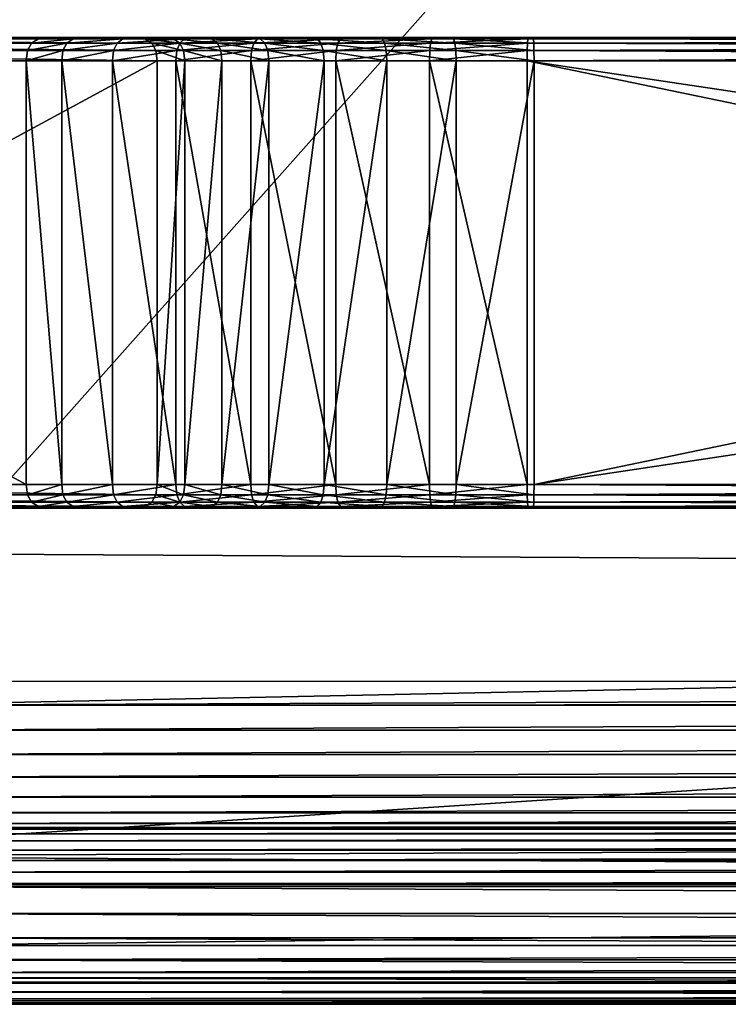
# Model space of a CAD drawing. Units: metres. Extents: x -0.31 to 0.302, y -0.302 to 0.3.
# Drawn here: x -0.217 to -0.157, y -0.302 to -0.218 of the extents above; entities that cross this region are included whole.
import ezdxf

# ---------------------------------------------------------------- set-up
doc = ezdxf.new("R2010")
doc.units = ezdxf.units.M
doc.header["$MEASUREMENT"] = 0
for name, color, linetype in [('72_PROFIM_INSERT', 7, 'Continuous'), ('72_PROFIM_OCTOBER_D2_ANY', 2, 'Continuous'), ('72_PROFIM_OCTOBER_D3_CH_FEET', 7, 'Continuous'), ('72_PROFIM_OCTOBER_D3_CH_TABLE', 7, 'Continuous')]:
    doc.layers.add(name, color=color, linetype=linetype)

# ---------------------------------------------------------------- blocks, each defined once
blk = doc.blocks.new('72_PROFIM_OCTOBER_D2_TABLE_S2')
at = {"layer": '72_PROFIM_OCTOBER_D2_ANY'}
blk.add_line((-0.230636, -0.300052), (0.230638, -0.3), dxfattribs=at)
blk.add_lwpolyline([(0.275254, 0.229912), (0.275254, -0.229912, -0.414214), (0.230636, -0.27453), (-0.230636, -0.27453, -0.414213), (-0.275254, -0.229912), (-0.275254, 0.229912)], format="xyb", dxfattribs=at)
blk = doc.blocks.new('72profim_october2C91AA532B643489AA6D2624D113D991D')
blk.add_blockref('72_PROFIM_OCTOBER_D2_TABLE_S2', (0, 0))
blk = doc.blocks.new('72PROFIM_OCTOBER_D3_CH_OCTOBER_TABLE_S2')
mesh = blk.add_polyface()
corners = [(-0.564484, 0.258217, 0.330734), (-0.561543, 0.261462, 0.330734), (-0.563044, 0.262962, 0.330979), (-0.559645, 0.266043, 0.330979), (-0.558299, 0.264402, 0.330734), (-0.560964, 0.267649, 0.331658), (-0.564513, 0.264432, 0.331658), (-0.56219, 0.269144, 0.332754), (-0.555961, 0.268775, 0.330979), (-0.554782, 0.267011, 0.330734), (-0.557116, 0.270503, 0.331658), (-0.55819, 0.272111, 0.332754), (-0.559127, 0.273513, 0.334251), (-0.56326, 0.270448, 0.334251), (-0.559871, 0.274627, 0.33613), (-0.56411, 0.271483, 0.33613), (-0.552027, 0.271133, 0.330979), (-0.551026, 0.269262, 0.330734), (-0.553006, 0.272966, 0.331658), (-0.553918, 0.274671, 0.332754), (-0.54788, 0.273094, 0.330979), (-0.547068, 0.271134, 0.330734), (-0.542946, 0.272609, 0.330734), (-0.543562, 0.274639, 0.330979), (-0.534367, 0.274315, 0.330734), (-0.060017, 0.273673, 0.330734), (-0.57269, 0.242864, 0.330734), (-0.561543, -0.261462, 0.330734), (-0.579917, 0.26327, 0.310873), (-0.040418, 0.282865, 0.310873), (-0.547423, -0.287369, 0.310873)]
mesh.append_faces([[corners[k] for k in face] for face in [(24, 22, 17), (25, 24, 17), (17, 4, 0), (17, 0, 26), (27, 17, 26), (28, 29, 30)]], dxfattribs={"vtx0": -1, "vtx1": -1, "vtx2": -1})
mesh.append_faces([[corners[k] for k in face] for face in [(0, 1, 2), (3, 2, 1), (1, 4, 3), (5, 6, 2), (2, 3, 5), (6, 5, 7), (8, 3, 4), (4, 9, 8), (10, 5, 3), (3, 8, 10), (11, 7, 5), (5, 10, 11), (12, 13, 7), (7, 11, 12), (14, 15, 13), (13, 12, 14), (16, 8, 9), (9, 17, 16), (18, 10, 8), (8, 16, 18), (19, 11, 10), (10, 18, 19), (20, 16, 17), (17, 21, 20), (21, 22, 23), (22, 21, 17), (17, 9, 4), (4, 1, 0)]], dxfattribs={"vtx2": -1})
mesh = blk.add_polyface()
corners = [(-0.034232, -0.258217, 0.330734), (-0.037172, -0.261462, 0.330734), (-0.035672, -0.262962, 0.330979), (-0.039071, -0.266042, 0.330979), (-0.040417, -0.264402, 0.330734), (-0.037752, -0.267649, 0.331658), (-0.034202, -0.264432, 0.331658), (-0.036525, -0.269144, 0.332754), (-0.042755, -0.268775, 0.330979), (-0.043934, -0.267011, 0.330734), (-0.0416, -0.270503, 0.331658), (-0.040526, -0.272111, 0.332754), (-0.039589, -0.273513, 0.334251), (-0.035455, -0.270448, 0.334251), (-0.038844, -0.274627, 0.33613), (-0.034606, -0.271483, 0.33613), (-0.03835, -0.275367, 0.338375), (-0.034041, -0.272171, 0.338375), (-0.046689, -0.271133, 0.330979), (-0.047689, -0.269262, 0.330734), (-0.045709, -0.272966, 0.331658), (-0.044798, -0.274671, 0.332754), (-0.050835, -0.273094, 0.330979), (-0.051647, -0.271134, 0.330734), (-0.05004, -0.275014, 0.331658), (-0.055154, -0.274639, 0.330979), (-0.05577, -0.272609, 0.330734), (-0.529994, -0.27453, 0.330734), (-0.040418, 0.282865, 0.310873), (-0.01325, -0.252889, 0.310873), (-0.547423, -0.287369, 0.310873)]
mesh.append_faces([[corners[k] for k in face] for face in [(26, 19, 4), (27, 26, 4), (28, 29, 30)]], dxfattribs={"vtx0": -1, "vtx1": -1, "vtx2": -1})
mesh.append_faces([[corners[k] for k in face] for face in [(0, 1, 2), (3, 2, 1), (1, 4, 3), (5, 6, 2), (2, 3, 5), (6, 5, 7), (8, 3, 4), (4, 9, 8), (10, 5, 3), (3, 8, 10), (11, 7, 5), (5, 10, 11), (12, 13, 7), (7, 11, 12), (14, 15, 13), (13, 12, 14), (16, 17, 15), (18, 8, 9), (9, 19, 18), (20, 10, 8), (8, 18, 20), (21, 11, 10), (10, 20, 21), (22, 18, 19), (19, 23, 22), (24, 20, 18), (25, 22, 23), (23, 26, 25), (26, 23, 19), (19, 9, 4), (4, 1, 0)]], dxfattribs={"vtx2": -1})
mesh = blk.add_polyface()
corners = [(-0.035672, 0.262962, 0.330979), (-0.037172, 0.261462, 0.330734), (-0.034232, 0.258217, 0.330734), (-0.039071, 0.266043, 0.330979), (-0.040417, 0.264402, 0.330734), (-0.037752, 0.267649, 0.331658), (-0.034202, 0.264432, 0.331658), (-0.036525, 0.269144, 0.332754), (-0.042755, 0.268775, 0.330979), (-0.043934, 0.267011, 0.330734), (-0.0416, 0.270503, 0.331658), (-0.040526, 0.272111, 0.332754), (-0.039589, 0.273513, 0.334251), (-0.035455, 0.270448, 0.334251), (-0.038844, 0.274627, 0.33613), (-0.034606, 0.271483, 0.33613), (-0.046689, 0.271133, 0.330979), (-0.047689, 0.269262, 0.330734), (-0.045709, 0.272966, 0.331658), (-0.044798, 0.274671, 0.332754), (-0.050835, 0.273094, 0.330979), (-0.051647, 0.271134, 0.330734), (-0.055154, 0.274639, 0.330979), (-0.05577, 0.272609, 0.330734), (-0.031624, 0.254701, 0.330734), (-0.060017, 0.273673, 0.330734), (-0.551026, 0.269262, 0.330734), (-0.040417, -0.264402, 0.330734)]
mesh.append_faces([[corners[k] for k in face] for face in [(24, 1, 9), (9, 21, 25), (24, 9, 25), (24, 25, 26), (27, 24, 26)]], dxfattribs={"vtx0": -1, "vtx1": -1, "vtx2": -1})
mesh.append_faces([[corners[k] for k in face] for face in [(0, 1, 2), (3, 4, 1), (1, 0, 3), (5, 3, 0), (0, 6, 5), (7, 5, 6), (8, 9, 4), (4, 3, 8), (10, 8, 3), (3, 5, 10), (11, 10, 5), (5, 7, 11), (12, 11, 7), (7, 13, 12), (14, 12, 13), (13, 15, 14), (16, 17, 9), (9, 8, 16), (18, 16, 8), (8, 10, 18), (19, 18, 10), (10, 11, 19), (20, 21, 17), (17, 16, 20), (22, 23, 21), (1, 4, 9), (9, 17, 21), (21, 23, 25)]], dxfattribs={"vtx2": -1})
mesh = blk.add_polyface()
corners = [(-0.563044, -0.262962, 0.330979), (-0.561543, -0.261462, 0.330734), (-0.564484, -0.258217, 0.330734), (-0.559645, -0.266042, 0.330979), (-0.558299, -0.264402, 0.330734), (-0.560964, -0.267649, 0.331658), (-0.564513, -0.264432, 0.331658), (-0.56219, -0.269144, 0.332754), (-0.56326, -0.270448, 0.334251), (-0.56588, -0.265799, 0.332754), (-0.555961, -0.268775, 0.330979), (-0.554782, -0.267011, 0.330734), (-0.557116, -0.270503, 0.331658), (-0.55819, -0.272111, 0.332754), (-0.559127, -0.273513, 0.334251), (-0.559871, -0.274627, 0.33613), (-0.56411, -0.271483, 0.33613), (-0.552027, -0.271133, 0.330979), (-0.551026, -0.269262, 0.330734), (-0.553006, -0.272966, 0.331658), (-0.553918, -0.274671, 0.332754), (-0.54788, -0.273094, 0.330979), (-0.547068, -0.271134, 0.330734), (-0.543562, -0.274639, 0.330979), (-0.542946, -0.272609, 0.330734), (-0.538698, -0.273673, 0.330734), (-0.529994, -0.27453, 0.330734), (-0.040417, -0.264402, 0.330734), (-0.551026, 0.269262, 0.330734)]
mesh.append_faces([[corners[k] for k in face] for face in [(1, 11, 22), (1, 22, 26), (1, 26, 27), (1, 27, 28)]], dxfattribs={"vtx0": -1, "vtx1": -1, "vtx2": -1})
mesh.append_faces([[corners[k] for k in face] for face in [(0, 1, 2), (3, 4, 1), (1, 0, 3), (5, 3, 0), (0, 6, 5), (7, 5, 6), (8, 7, 9), (10, 11, 4), (4, 3, 10), (12, 10, 3), (3, 5, 12), (13, 12, 5), (5, 7, 13), (14, 13, 7), (7, 8, 14), (15, 14, 8), (8, 16, 15), (17, 18, 11), (11, 10, 17), (19, 17, 10), (10, 12, 19), (20, 19, 12), (12, 13, 20), (21, 22, 18), (18, 17, 21), (23, 24, 22), (22, 21, 23), (1, 4, 11), (11, 18, 22), (22, 24, 25)]], dxfattribs={"vtx2": -1})
mesh = blk.add_polyface()
corners = [(-0.034606, -0.271483, 0.33613), (-0.038844, -0.274627, 0.33613), (-0.03835, -0.275367, 0.338375), (-0.038162, -0.275649, 0.340969), (-0.033826, -0.272433, 0.340969), (-0.034041, -0.272171, 0.338375), (-0.038162, -0.275649, 0.345916), (-0.033826, -0.272433, 0.345916), (-0.038079, -0.275772, 0.34711), (-0.033731, -0.272548, 0.34711), (-0.037859, -0.276102, 0.34817), (-0.03348, -0.272854, 0.34817), (-0.037523, -0.276604, 0.349081), (-0.033097, -0.273321, 0.349081), (-0.037094, -0.277247, 0.349824), (-0.044002, -0.276159, 0.334251), (-0.039589, -0.273513, 0.334251), (-0.040526, -0.272111, 0.332754), (-0.044798, -0.274671, 0.332754), (-0.043371, -0.27734, 0.33613), (-0.042952, -0.278125, 0.338375), (-0.046689, -0.271133, 0.330979), (-0.050835, -0.273094, 0.330979), (-0.05004, -0.275014, 0.331658), (-0.0493, -0.2768, 0.332754), (-0.045709, -0.272966, 0.331658), (-0.054551, -0.276628, 0.331658), (-0.055154, -0.274639, 0.330979), (-0.059603, -0.275754, 0.330979), (-0.05577, -0.272609, 0.330734), (-0.060017, -0.273673, 0.330734), (-0.059198, -0.277792, 0.331658), (-0.064141, -0.276427, 0.330979), (-0.064349, -0.274315, 0.330734), (-0.068722, -0.276652, 0.330979), (-0.068722, -0.27453, 0.330734), (-0.529994, -0.276652, 0.330979), (-0.529994, -0.27453, 0.330734), (-0.01325, -0.252889, 0.310873), (-0.045745, -0.285384, 0.310873), (-0.547423, -0.287369, 0.310873)]
mesh.append_faces([[corners[k] for k in face] for face in [(37, 33, 29), (38, 39, 40)]], dxfattribs={"vtx0": -1, "vtx1": -1, "vtx2": -1})
mesh.append_faces([[corners[k] for k in face] for face in [(0, 1, 2), (3, 4, 5), (5, 2, 3), (6, 7, 4), (4, 3, 6), (8, 9, 7), (7, 6, 8), (10, 11, 9), (9, 8, 10), (11, 10, 12), (13, 12, 14), (15, 16, 17), (17, 18, 15), (19, 1, 16), (16, 15, 19), (20, 2, 1), (21, 22, 23), (24, 18, 25), (25, 23, 24), (26, 23, 22), (22, 27, 26), (28, 27, 29), (29, 30, 28), (31, 26, 27), (27, 28, 31), (32, 28, 30), (30, 33, 32), (34, 32, 33), (33, 35, 34), (36, 34, 35), (37, 35, 33), (33, 30, 29)]], dxfattribs={"vtx2": -1})
mesh = blk.add_polyface()
corners = [(-0.560365, -0.275367, 0.338375), (-0.559871, -0.274627, 0.33613), (-0.56411, -0.271483, 0.33613), (-0.564675, -0.272171, 0.338375), (-0.560554, -0.275649, 0.340969), (-0.56489, -0.272433, 0.340969), (-0.560554, -0.275649, 0.345916), (-0.56489, -0.272433, 0.345916), (-0.560637, -0.275772, 0.34711), (-0.564984, -0.272548, 0.34711), (-0.560857, -0.276102, 0.34817), (-0.565235, -0.272854, 0.34817), (-0.561192, -0.276604, 0.349081), (-0.561622, -0.277247, 0.349824), (-0.565619, -0.273321, 0.349081), (-0.554713, -0.276159, 0.334251), (-0.553918, -0.274671, 0.332754), (-0.55819, -0.272111, 0.332754), (-0.559127, -0.273513, 0.334251), (-0.555344, -0.27734, 0.33613), (-0.555764, -0.278125, 0.338375), (-0.548676, -0.275014, 0.331658), (-0.54788, -0.273094, 0.330979), (-0.552027, -0.271133, 0.330979), (-0.553006, -0.272966, 0.331658), (-0.549416, -0.2768, 0.332754), (-0.544165, -0.276628, 0.331658), (-0.543562, -0.274639, 0.330979), (-0.539112, -0.275754, 0.330979), (-0.538698, -0.273673, 0.330734), (-0.542946, -0.272609, 0.330734), (-0.539518, -0.277792, 0.331658), (-0.534575, -0.276427, 0.330979), (-0.534367, -0.274315, 0.330734), (-0.529994, -0.276652, 0.330979), (-0.529994, -0.27453, 0.330734), (-0.068722, -0.27453, 0.330734), (-0.547068, -0.271134, 0.330734)]
mesh.append_faces([[corners[k] for k in face] for face in [(37, 29, 35)]], dxfattribs={"vtx0": -1, "vtx1": -1, "vtx2": -1})
mesh.append_faces([[corners[k] for k in face] for face in [(0, 1, 2), (2, 3, 0), (4, 0, 3), (3, 5, 4), (6, 4, 5), (5, 7, 6), (8, 6, 7), (7, 9, 8), (10, 8, 9), (9, 11, 10), (12, 10, 11), (13, 12, 14), (15, 16, 17), (17, 18, 15), (19, 15, 18), (18, 1, 19), (1, 0, 20), (21, 22, 23), (23, 24, 21), (25, 21, 24), (24, 16, 25), (26, 27, 22), (22, 21, 26), (28, 29, 30), (30, 27, 28), (31, 28, 27), (27, 26, 31), (32, 33, 29), (29, 28, 32), (34, 35, 33), (33, 32, 34), (36, 35, 34), (29, 33, 35)]], dxfattribs={"vtx2": -1})
mesh = blk.add_polyface()
corners = [(-0.539895, -0.279689, 0.332754), (-0.539518, -0.277792, 0.331658), (-0.544165, -0.276628, 0.331658), (-0.540224, -0.281343, 0.334251), (-0.544726, -0.278478, 0.332754), (-0.540485, -0.282657, 0.33613), (-0.545216, -0.280093, 0.334251), (-0.540659, -0.283529, 0.338375), (-0.545605, -0.281374, 0.33613), (-0.540725, -0.283862, 0.340969), (-0.545863, -0.282226, 0.338375), (-0.540725, -0.283862, 0.345916), (-0.545961, -0.28255, 0.340969), (-0.540754, -0.284008, 0.34711), (-0.545961, -0.28255, 0.345916), (-0.534779, -0.278495, 0.331658), (-0.534575, -0.276427, 0.330979), (-0.539112, -0.275754, 0.330979), (-0.534968, -0.280419, 0.332754), (-0.535134, -0.282098, 0.334251), (-0.535265, -0.283431, 0.33613), (-0.535352, -0.284317, 0.338375), (-0.535385, -0.284654, 0.340969), (-0.535385, -0.284654, 0.345916), (-0.529994, -0.27873, 0.331658), (-0.529994, -0.276652, 0.330979), (-0.529994, -0.280664, 0.332754), (-0.529994, -0.282351, 0.334251), (-0.529994, -0.28369, 0.33613), (-0.529994, -0.28458, 0.338375), (-0.068722, -0.276652, 0.330979), (-0.068722, -0.27873, 0.331658), (-0.068722, -0.280664, 0.332754), (-0.068722, -0.282351, 0.334251), (-0.068722, -0.28369, 0.33613)]
mesh.append_faces([[corners[k] for k in face] for face in [(0, 1, 2), (3, 0, 4), (5, 3, 6), (7, 5, 8), (9, 7, 10), (11, 9, 12), (13, 11, 14), (15, 16, 17), (17, 1, 15), (18, 15, 1), (1, 0, 18), (19, 18, 0), (0, 3, 19), (20, 19, 3), (3, 5, 20), (21, 20, 5), (5, 7, 21), (7, 9, 22), (9, 11, 23), (24, 25, 16), (16, 15, 24), (26, 24, 15), (15, 18, 26), (27, 26, 18), (18, 19, 27), (28, 27, 19), (19, 20, 28), (29, 28, 20), (20, 21, 29), (30, 25, 24), (31, 24, 26), (32, 26, 27), (33, 27, 28), (34, 28, 29)]], dxfattribs={"vtx2": -1})
mesh = blk.add_polyface()
corners = [(-0.054551, -0.276628, 0.331658), (-0.059198, -0.277792, 0.331658), (-0.058821, -0.279689, 0.332754), (-0.05399, -0.278478, 0.332754), (-0.058492, -0.281343, 0.334251), (-0.0535, -0.280093, 0.334251), (-0.05823, -0.282657, 0.33613), (-0.053111, -0.281374, 0.33613), (-0.058057, -0.283529, 0.338375), (-0.052853, -0.282226, 0.338375), (-0.05799, -0.283862, 0.340969), (-0.052754, -0.282551, 0.340969), (-0.05799, -0.283862, 0.345916), (-0.063937, -0.278495, 0.331658), (-0.059603, -0.275754, 0.330979), (-0.064141, -0.276427, 0.330979), (-0.063747, -0.280419, 0.332754), (-0.063582, -0.282098, 0.334251), (-0.063451, -0.283431, 0.33613), (-0.063364, -0.284317, 0.338375), (-0.06333, -0.284654, 0.340969), (-0.06333, -0.284654, 0.345916), (-0.063316, -0.284802, 0.34711), (-0.057962, -0.284008, 0.34711), (-0.068722, -0.27873, 0.331658), (-0.068722, -0.276652, 0.330979), (-0.068722, -0.280664, 0.332754), (-0.068722, -0.282351, 0.334251), (-0.068722, -0.28369, 0.33613), (-0.068722, -0.28458, 0.338375), (-0.529994, -0.27873, 0.331658), (-0.529994, -0.280664, 0.332754), (-0.529994, -0.282351, 0.334251), (-0.529994, -0.28369, 0.33613)]
mesh.append_faces([[corners[k] for k in face] for face in [(0, 1, 2), (3, 2, 4), (5, 4, 6), (7, 6, 8), (9, 8, 10), (11, 10, 12), (13, 1, 14), (14, 15, 13), (16, 2, 1), (1, 13, 16), (17, 4, 2), (2, 16, 17), (18, 6, 4), (4, 17, 18), (19, 8, 6), (6, 18, 19), (20, 10, 8), (8, 19, 20), (21, 12, 10), (22, 23, 12), (24, 13, 15), (15, 25, 24), (26, 16, 13), (13, 24, 26), (27, 17, 16), (16, 26, 27), (28, 18, 17), (17, 27, 28), (29, 19, 18), (18, 28, 29), (30, 24, 25), (31, 26, 24), (32, 27, 26), (33, 28, 27)]], dxfattribs={"vtx2": -1})
mesh = blk.add_polyface()
corners = [(-0.063364, -0.284317, 0.338375), (-0.068722, -0.28458, 0.338375), (-0.068722, -0.284919, 0.340969), (-0.06333, -0.284654, 0.340969), (-0.068722, -0.284919, 0.345916), (-0.06333, -0.284654, 0.345916), (-0.068722, -0.285068, 0.34711), (-0.063316, -0.284802, 0.34711), (-0.068722, -0.285464, 0.34817), (-0.063277, -0.285197, 0.34817), (-0.068722, -0.286068, 0.349081), (-0.063218, -0.285798, 0.349081), (-0.068722, -0.286841, 0.349824), (-0.529994, -0.28458, 0.338375), (-0.068722, -0.28369, 0.33613), (-0.529994, -0.284919, 0.340969), (-0.529994, -0.284919, 0.345916), (-0.529994, -0.285068, 0.34711), (-0.529994, -0.285464, 0.34817), (-0.529994, -0.286068, 0.349081), (-0.529994, -0.286841, 0.349824), (-0.529994, -0.287743, 0.350381), (-0.068722, -0.287743, 0.350381), (-0.529994, -0.288735, 0.350736), (-0.068722, -0.288735, 0.350736), (-0.529994, -0.289777, 0.35087), (-0.068722, -0.289777, 0.35087), (-0.529994, -0.294954, 0.35087), (-0.068722, -0.294954, 0.35087), (-0.529994, -0.296172, 0.350732), (-0.068722, -0.296172, 0.350732), (-0.529994, -0.29725, 0.350337), (-0.068722, -0.29725, 0.350337), (-0.529994, -0.298171, 0.34972), (-0.068722, -0.298171, 0.34972), (-0.529994, -0.298919, 0.348914), (-0.068722, -0.298919, 0.348914), (-0.529994, -0.299477, 0.347953), (-0.068722, -0.299477, 0.347953), (-0.529994, -0.299827, 0.34687), (-0.068722, -0.299827, 0.34687), (-0.529994, -0.299954, 0.3457), (-0.068722, -0.299954, 0.3457), (-0.529994, -0.299954, 0.320873), (-0.068722, -0.299954, 0.320873), (-0.529994, -0.299665, 0.318496), (-0.068722, -0.299665, 0.318496), (-0.529994, -0.298898, 0.316359), (-0.068722, -0.298898, 0.316359), (-0.529994, -0.297712, 0.314506), (-0.068722, -0.297712, 0.314506), (-0.529994, -0.296165, 0.312985), (-0.068722, -0.296165, 0.312985), (-0.529994, -0.294317, 0.311842), (-0.068722, -0.294317, 0.311842), (-0.529994, -0.292227, 0.311122), (-0.068722, -0.292227, 0.311122), (-0.529994, -0.289954, 0.310873), (-0.068722, -0.289954, 0.310873), (-0.045745, -0.285384, 0.310873), (-0.547423, -0.287369, 0.310873)]
mesh.append_faces([[corners[k] for k in face] for face in [(59, 58, 60)]], dxfattribs={"vtx0": -1, "vtx1": -1, "vtx2": -1})
mesh.append_faces([[corners[k] for k in face] for face in [(0, 1, 2), (3, 2, 4), (5, 4, 6), (7, 6, 8), (9, 8, 10), (11, 10, 12), (13, 1, 14), (15, 2, 1), (16, 4, 2), (17, 6, 4), (18, 8, 6), (19, 10, 8), (20, 12, 10), (21, 22, 12), (23, 24, 22), (25, 26, 24), (27, 28, 26), (29, 30, 28), (31, 32, 30), (33, 34, 32), (35, 36, 34), (37, 38, 36), (39, 40, 38), (41, 42, 40), (43, 44, 42), (45, 46, 44), (47, 48, 46), (49, 50, 48), (51, 52, 50), (53, 54, 52), (55, 56, 54), (57, 58, 56)]], dxfattribs={"vtx2": -1})
mesh = blk.add_polyface()
corners = [(-0.529994, -0.284919, 0.340969), (-0.529994, -0.28458, 0.338375), (-0.535352, -0.284317, 0.338375), (-0.529994, -0.284919, 0.345916), (-0.535385, -0.284654, 0.340969), (-0.529994, -0.285068, 0.34711), (-0.535385, -0.284654, 0.345916), (-0.529994, -0.285464, 0.34817), (-0.5354, -0.284802, 0.34711), (-0.529994, -0.286068, 0.349081), (-0.535439, -0.285197, 0.34817), (-0.529994, -0.286841, 0.349824), (-0.535498, -0.285798, 0.349081), (-0.529994, -0.287743, 0.350381), (-0.535574, -0.286567, 0.349824), (-0.068722, -0.28458, 0.338375), (-0.068722, -0.284919, 0.340969), (-0.068722, -0.284919, 0.345916), (-0.068722, -0.285068, 0.34711), (-0.068722, -0.285464, 0.34817), (-0.068722, -0.286068, 0.349081), (-0.068722, -0.286841, 0.349824), (-0.068722, -0.287743, 0.350381), (-0.529994, -0.288735, 0.350736), (-0.068722, -0.288735, 0.350736), (-0.529994, -0.289777, 0.35087), (-0.068722, -0.289777, 0.35087), (-0.529994, -0.294954, 0.35087), (-0.068722, -0.294954, 0.35087), (-0.529994, -0.296172, 0.350732), (-0.068722, -0.296172, 0.350732), (-0.529994, -0.29725, 0.350337), (-0.068722, -0.29725, 0.350337), (-0.529994, -0.298171, 0.34972), (-0.068722, -0.298171, 0.34972), (-0.529994, -0.298919, 0.348914), (-0.068722, -0.298919, 0.348914), (-0.529994, -0.299477, 0.347953), (-0.068722, -0.299477, 0.347953), (-0.529994, -0.299827, 0.34687), (-0.068722, -0.299827, 0.34687), (-0.529994, -0.299954, 0.3457), (-0.068722, -0.299954, 0.3457), (-0.529994, -0.299954, 0.320873), (-0.068722, -0.299954, 0.320873), (-0.529994, -0.299665, 0.318496), (-0.068722, -0.299665, 0.318496), (-0.529994, -0.298898, 0.316359), (-0.068722, -0.298898, 0.316359), (-0.529994, -0.297712, 0.314506), (-0.068722, -0.297712, 0.314506), (-0.529994, -0.296165, 0.312985), (-0.068722, -0.296165, 0.312985), (-0.529994, -0.294317, 0.311842), (-0.068722, -0.294317, 0.311842), (-0.529994, -0.292227, 0.311122), (-0.068722, -0.292227, 0.311122), (-0.529994, -0.289954, 0.310873), (-0.068722, -0.289954, 0.310873), (-0.535879, -0.289665, 0.310873), (-0.547423, -0.287369, 0.310873)]
mesh.append_faces([[corners[k] for k in face] for face in [(58, 59, 60)]], dxfattribs={"vtx0": -1, "vtx1": -1, "vtx2": -1})
mesh.append_faces([[corners[k] for k in face] for face in [(0, 1, 2), (3, 0, 4), (5, 3, 6), (7, 5, 8), (9, 7, 10), (11, 9, 12), (13, 11, 14), (15, 1, 0), (16, 0, 3), (17, 3, 5), (18, 5, 7), (19, 7, 9), (20, 9, 11), (21, 11, 13), (22, 13, 23), (24, 23, 25), (26, 25, 27), (28, 27, 29), (30, 29, 31), (32, 31, 33), (34, 33, 35), (36, 35, 37), (38, 37, 39), (40, 39, 41), (42, 41, 43), (44, 43, 45), (46, 45, 47), (48, 47, 49), (50, 49, 51), (52, 51, 53), (54, 53, 55), (56, 55, 57), (58, 57, 59)]], dxfattribs={"vtx2": -1})
blk = doc.blocks.new('72PROFIM_OCTOBER_D3_CH_FEET_OCTOBER_S2_2')
mesh = blk.add_polyface()
corners = [(-0.214761, 0.219779, 0.279594), (-0.281153, 0.219779, 0.023957), (-0.27381, 0.219779, 0.020672), (-0.207324, 0.219779, 0.276611), (-0.216617, 0.257779, 0.280339), (-0.282979, 0.257779, 0.024774), (-0.282979, 0.221779, 0.024774), (-0.216617, 0.221779, 0.280339), (-0.207324, 0.259779, 0.276611), (-0.27381, 0.259779, 0.020672), (-0.281153, 0.259779, 0.023957), (-0.214761, 0.259779, 0.279594), (-0.205468, 0.221779, 0.275866), (-0.271984, 0.221779, 0.019855), (-0.271984, 0.257779, 0.019855), (-0.205468, 0.257779, 0.275866), (-0.213596, 0.257779, 0.286955), (-0.213596, 0.221779, 0.286955), (-0.206512, 0.219904, 0.276285), (-0.273011, 0.219904, 0.020315), (-0.281952, 0.219904, 0.024315), (-0.215573, 0.219904, 0.27992), (-0.282864, 0.258654, 0.024723), (-0.216501, 0.258654, 0.280292), (-0.273011, 0.259654, 0.020315), (-0.206512, 0.259654, 0.276285), (-0.213487, 0.258654, 0.286894), (-0.205932, 0.220279, 0.276052), (-0.272441, 0.220279, 0.020059), (-0.205584, 0.220904, 0.275912), (-0.272098, 0.220904, 0.019906), (-0.282522, 0.220279, 0.02457), (-0.216153, 0.220279, 0.280153), (-0.282864, 0.220904, 0.024723), (-0.216501, 0.220904, 0.280292), (-0.282522, 0.259279, 0.02457), (-0.216153, 0.259279, 0.280153), (-0.281952, 0.259654, 0.024315), (-0.215573, 0.259654, 0.27992), (-0.272441, 0.259279, 0.020059), (-0.205932, 0.259279, 0.276052), (-0.272098, 0.258654, 0.019906), (-0.205584, 0.258654, 0.275912), (-0.212617, 0.219904, 0.286401), (-0.213161, 0.220279, 0.286709), (-0.213487, 0.220904, 0.286894), (-0.213161, 0.259279, 0.286709), (-0.212617, 0.259654, 0.286401)]
mesh.append_faces([[corners[k] for k in face] for face in [(0, 1, 2), (2, 3, 0), (4, 5, 6), (6, 7, 4), (8, 9, 10), (10, 11, 8), (12, 13, 14), (14, 15, 12), (16, 4, 7), (7, 17, 16), (18, 3, 2), (2, 19, 18), (20, 1, 0), (0, 21, 20), (22, 5, 4), (4, 23, 22), (24, 9, 8), (8, 25, 24), (23, 4, 16), (16, 26, 23), (27, 18, 19), (19, 28, 27), (29, 27, 28), (28, 30, 29), (12, 29, 30), (30, 13, 12), (31, 20, 21), (21, 32, 31), (33, 31, 32), (32, 34, 33), (6, 33, 34), (34, 7, 6), (35, 22, 23), (23, 36, 35), (37, 35, 36), (36, 38, 37), (10, 37, 38), (38, 11, 10), (39, 24, 25), (25, 40, 39), (41, 39, 40), (40, 42, 41), (14, 41, 42), (42, 15, 14), (32, 21, 43), (34, 32, 44), (44, 45, 34), (7, 34, 45), (45, 17, 7), (36, 23, 26), (38, 36, 46), (11, 38, 47)]], dxfattribs={"vtx2": -1})
mesh = blk.add_polyface()
corners = [(-0.204857, 0.259779, 0.282), (-0.207324, 0.259779, 0.276611), (-0.214761, 0.259779, 0.279594), (-0.211856, 0.259779, 0.285969), (-0.205468, 0.257779, 0.275866), (-0.203117, 0.257779, 0.281014), (-0.203117, 0.221779, 0.281014), (-0.209272, 0.257779, 0.293231), (-0.213596, 0.257779, 0.286955), (-0.213596, 0.221779, 0.286955), (-0.201514, 0.259779, 0.286853), (-0.207727, 0.259779, 0.291961), (-0.199969, 0.257779, 0.285583), (-0.199969, 0.221779, 0.285583), (-0.203877, 0.257779, 0.298763), (-0.209272, 0.221779, 0.293231), (-0.197304, 0.259779, 0.291169), (-0.202568, 0.259779, 0.297251), (-0.197514, 0.257779, 0.303391), (-0.203877, 0.221779, 0.298763), (-0.206512, 0.259654, 0.276285), (-0.204096, 0.259654, 0.281569), (-0.213487, 0.258654, 0.286894), (-0.209176, 0.258654, 0.293152), (-0.200838, 0.259654, 0.286297), (-0.203795, 0.258654, 0.298669), (-0.19745, 0.258654, 0.303284), (-0.213161, 0.259279, 0.286709), (-0.216153, 0.259279, 0.280153), (-0.212617, 0.259654, 0.286401), (-0.215573, 0.259654, 0.27992), (-0.205932, 0.259279, 0.276052), (-0.203552, 0.259279, 0.28126), (-0.205584, 0.258654, 0.275912), (-0.203226, 0.258654, 0.281075), (-0.208886, 0.259279, 0.292914), (-0.208403, 0.259654, 0.292517), (-0.200355, 0.259279, 0.285901), (-0.200066, 0.258654, 0.285662), (-0.20355, 0.259279, 0.298385), (-0.20314, 0.259654, 0.297913), (-0.197256, 0.259279, 0.302963), (-0.196933, 0.259654, 0.302428)]
mesh.append_faces([[corners[k] for k in face] for face in [(0, 1, 2), (2, 3, 0), (4, 5, 6), (7, 8, 9), (10, 0, 3), (3, 11, 10), (5, 12, 13), (14, 7, 15), (16, 10, 11), (11, 17, 16), (18, 14, 19), (20, 1, 0), (0, 21, 20), (22, 8, 7), (7, 23, 22), (21, 0, 10), (10, 24, 21), (23, 7, 14), (14, 25, 23), (24, 10, 16), (25, 14, 18), (18, 26, 25), (22, 27, 28), (27, 29, 30), (29, 3, 2), (31, 20, 21), (21, 32, 31), (33, 31, 32), (32, 34, 33), (4, 33, 34), (34, 5, 4), (27, 22, 23), (23, 35, 27), (29, 27, 35), (35, 36, 29), (3, 29, 36), (36, 11, 3), (32, 21, 24), (24, 37, 32), (34, 32, 37), (37, 38, 34), (5, 34, 38), (38, 12, 5), (35, 23, 25), (25, 39, 35), (36, 35, 39), (39, 40, 36), (11, 36, 40), (40, 17, 11), (39, 25, 26), (40, 39, 41), (17, 40, 42)]], dxfattribs={"vtx2": -1})
mesh = blk.add_polyface()
corners = [(-0.199969, 0.257779, 0.285583), (-0.195995, 0.257779, 0.289657), (-0.195995, 0.221779, 0.289657), (-0.192326, 0.259779, 0.29479), (-0.197304, 0.259779, 0.291169), (-0.202568, 0.259779, 0.297251), (-0.196481, 0.259779, 0.301679), (-0.191293, 0.257779, 0.293078), (-0.191293, 0.221779, 0.293078), (-0.190291, 0.257779, 0.30694), (-0.197514, 0.257779, 0.303391), (-0.197514, 0.221779, 0.303391), (-0.186676, 0.259779, 0.297566), (-0.189572, 0.259779, 0.305074), (-0.185957, 0.257779, 0.2957), (-0.185957, 0.221779, 0.2957), (-0.182326, 0.257779, 0.309226), (-0.190291, 0.221779, 0.30694), (-0.180444, 0.259779, 0.299354), (-0.196732, 0.259654, 0.290508), (-0.200838, 0.259654, 0.286297), (-0.191874, 0.259654, 0.294041), (-0.19745, 0.258654, 0.303284), (-0.190246, 0.258654, 0.306824), (-0.186361, 0.259654, 0.29675), (-0.182303, 0.258654, 0.309103), (-0.200355, 0.259279, 0.285901), (-0.196323, 0.259279, 0.290035), (-0.200066, 0.258654, 0.285662), (-0.196077, 0.258654, 0.289752), (-0.197256, 0.259279, 0.302963), (-0.20355, 0.259279, 0.298385), (-0.196933, 0.259654, 0.302428), (-0.20314, 0.259654, 0.297913), (-0.191551, 0.259279, 0.293506), (-0.191358, 0.258654, 0.293185), (-0.190111, 0.259279, 0.306474), (-0.189887, 0.259654, 0.305891), (-0.186136, 0.259279, 0.296166), (-0.186002, 0.258654, 0.295817), (-0.182233, 0.259279, 0.308735), (-0.182116, 0.259654, 0.308121), (-0.181952, 0.259779, 0.307261)]
mesh.append_faces([[corners[k] for k in face] for face in [(0, 1, 2), (3, 4, 5), (5, 6, 3), (1, 7, 8), (9, 10, 11), (12, 3, 6), (6, 13, 12), (7, 14, 15), (16, 9, 17), (18, 12, 13), (4, 19, 20), (19, 4, 3), (3, 21, 19), (22, 10, 9), (9, 23, 22), (21, 3, 12), (12, 24, 21), (23, 9, 16), (16, 25, 23), (26, 20, 19), (19, 27, 26), (28, 26, 27), (27, 29, 28), (0, 28, 29), (29, 1, 0), (22, 30, 31), (30, 32, 33), (32, 6, 5), (27, 19, 21), (21, 34, 27), (29, 27, 34), (34, 35, 29), (1, 29, 35), (35, 7, 1), (30, 22, 23), (23, 36, 30), (32, 30, 36), (36, 37, 32), (6, 32, 37), (37, 13, 6), (34, 21, 24), (24, 38, 34), (35, 34, 38), (38, 39, 35), (7, 35, 39), (39, 14, 7), (36, 23, 25), (25, 40, 36), (37, 36, 40), (40, 41, 37), (13, 37, 41), (41, 42, 13)]], dxfattribs={"vtx2": -1})
mesh = blk.add_polyface()
corners = [(-0.186676, 0.219779, 0.297566), (-0.180444, 0.219779, 0.299354), (-0.181952, 0.219779, 0.307261), (-0.189572, 0.259779, 0.305074), (-0.181952, 0.259779, 0.307261), (-0.180444, 0.259779, 0.299354), (-0.180069, 0.221779, 0.297389), (-0.185957, 0.221779, 0.2957), (-0.185957, 0.257779, 0.2957), (-0.180069, 0.257779, 0.297389), (-0.173921, 0.219779, 0.30804), (-0.173531, 0.219779, 0.300035), (-0.174019, 0.257779, 0.310038), (-0.182326, 0.257779, 0.309226), (-0.182326, 0.221779, 0.309226), (-0.174019, 0.221779, 0.310038), (-0.173531, 0.259779, 0.300035), (-0.173921, 0.259779, 0.30804), (-0.173434, 0.221779, 0.298038), (-0.18028, 0.219904, 0.298495), (-0.186361, 0.219904, 0.29675), (-0.186361, 0.259654, 0.29675), (-0.186676, 0.259779, 0.297566), (-0.18028, 0.259654, 0.298495), (-0.173489, 0.219904, 0.299161), (-0.182116, 0.219904, 0.308121), (-0.173964, 0.219904, 0.308914), (-0.182303, 0.258654, 0.309103), (-0.174013, 0.258654, 0.309913), (-0.180163, 0.220279, 0.297881), (-0.186137, 0.220279, 0.296166), (-0.180093, 0.220904, 0.297512), (-0.186002, 0.220904, 0.295817), (-0.186136, 0.259279, 0.296166), (-0.180163, 0.259279, 0.297881), (-0.186002, 0.258654, 0.295817), (-0.180093, 0.258654, 0.297512), (-0.173458, 0.220279, 0.298537), (-0.17344, 0.220904, 0.298162), (-0.182233, 0.220279, 0.308735), (-0.173994, 0.220279, 0.309538), (-0.182303, 0.220904, 0.309103), (-0.174013, 0.220904, 0.309913), (-0.182233, 0.259279, 0.308735), (-0.173994, 0.259279, 0.309538), (-0.182116, 0.259654, 0.308121), (-0.173964, 0.259654, 0.308914), (-0.173489, 0.259654, 0.299161), (-0.173458, 0.259279, 0.298537), (-0.17344, 0.258654, 0.298162)]
mesh.append_faces([[corners[k] for k in face] for face in [(0, 1, 2), (3, 4, 5), (6, 7, 8), (8, 9, 6), (10, 2, 1), (1, 11, 10), (12, 13, 14), (14, 15, 12), (16, 5, 4), (4, 17, 16), (18, 6, 9), (19, 1, 0), (0, 20, 19), (21, 22, 5), (5, 23, 21), (24, 11, 1), (1, 19, 24), (25, 2, 10), (10, 26, 25), (27, 13, 12), (12, 28, 27), (23, 5, 16), (29, 19, 20), (20, 30, 29), (31, 29, 30), (30, 32, 31), (6, 31, 32), (32, 7, 6), (33, 21, 23), (23, 34, 33), (35, 33, 34), (34, 36, 35), (8, 35, 36), (36, 9, 8), (19, 29, 37), (29, 31, 38), (31, 6, 18), (39, 25, 26), (26, 40, 39), (41, 39, 40), (40, 42, 41), (14, 41, 42), (42, 15, 14), (43, 27, 28), (28, 44, 43), (45, 43, 44), (44, 46, 45), (4, 45, 46), (46, 17, 4), (34, 23, 47), (36, 34, 48), (9, 36, 49)]], dxfattribs={"vtx2": -1})
mesh = blk.add_polyface()
corners = [(-0.180069, 0.257779, 0.297389), (-0.173434, 0.257779, 0.298038), (-0.173434, 0.221779, 0.298038), (-0.173531, 0.219779, 0.300035), (0.000003, 0.219779, 0.300038), (0.000003, 0.219779, 0.306428), (0.000003, 0.219779, 0.308038), (-0.173921, 0.219779, 0.30804), (-0.174019, 0.221779, 0.310038), (0.000003, 0.221779, 0.310038), (0.000003, 0.247776, 0.310038), (0.000003, 0.257779, 0.310038), (-0.174019, 0.257779, 0.310038), (-0.173921, 0.259779, 0.30804), (0.000003, 0.259779, 0.308038), (0.000003, 0.259779, 0.301638), (0.000003, 0.259779, 0.300038), (-0.173531, 0.259779, 0.300035), (0.000003, 0.257779, 0.298038), (0.000003, 0.23181, 0.298038), (0.000003, 0.221779, 0.298038), (-0.173489, 0.259654, 0.299161), (-0.18028, 0.259654, 0.298495), (0.000003, 0.219904, 0.299163), (-0.173489, 0.219904, 0.299161), (0.000003, 0.220904, 0.309913), (-0.174013, 0.220904, 0.309913), (0.000003, 0.259654, 0.308913), (-0.173964, 0.259654, 0.308914), (0.000003, 0.258654, 0.298163), (-0.17344, 0.258654, 0.298162), (-0.173458, 0.220279, 0.298537), (-0.18028, 0.219904, 0.298495), (-0.17344, 0.220904, 0.298162), (-0.180163, 0.220279, 0.297881), (-0.180093, 0.220904, 0.297512), (-0.173458, 0.259279, 0.298537), (-0.180163, 0.259279, 0.297881), (-0.180093, 0.258654, 0.297512), (0.000003, 0.220279, 0.298538), (0.000003, 0.220904, 0.298163), (0.000003, 0.220279, 0.309538), (-0.173994, 0.220279, 0.309538), (0.000003, 0.219904, 0.308913), (-0.173964, 0.219904, 0.308914), (0.000003, 0.259279, 0.309538), (-0.173994, 0.259279, 0.309538), (0.000003, 0.258654, 0.309913), (-0.174013, 0.258654, 0.309913), (0.000003, 0.259279, 0.298538), (0.000003, 0.259654, 0.299163)]
mesh.append_faces([[corners[k] for k in face] for face in [(3, 6, 7), (8, 11, 12), (13, 16, 17), (1, 20, 2)]], dxfattribs={"vtx0": -1})
mesh.append_faces([[corners[k] for k in face] for face in [(3, 5, 6), (8, 10, 11), (13, 15, 16), (1, 19, 20)]], dxfattribs={"vtx0": -1, "vtx2": -1})
mesh.append_faces([[corners[k] for k in face] for face in [(0, 1, 2), (3, 4, 5), (8, 9, 10), (13, 14, 15), (1, 18, 19), (17, 21, 22), (23, 4, 3), (3, 24, 23), (25, 9, 8), (8, 26, 25), (27, 14, 13), (13, 28, 27), (29, 18, 1), (1, 30, 29), (31, 24, 32), (33, 31, 34), (2, 33, 35), (21, 36, 37), (36, 30, 38), (30, 1, 0), (39, 23, 24), (24, 31, 39), (40, 39, 31), (31, 33, 40), (20, 40, 33), (33, 2, 20), (41, 25, 26), (26, 42, 41), (43, 41, 42), (42, 44, 43), (6, 43, 44), (44, 7, 6), (45, 27, 28), (28, 46, 45), (47, 45, 46), (46, 48, 47), (11, 47, 48), (48, 12, 11), (49, 29, 30), (30, 36, 49), (50, 49, 36), (36, 21, 50), (16, 50, 21), (21, 17, 16)]], dxfattribs={"vtx2": -1})
mesh = blk.add_polyface()
corners = [(-0.211856, 0.219779, 0.285969), (-0.214761, 0.219779, 0.279594), (-0.207324, 0.219779, 0.276611), (-0.204857, 0.219779, 0.282), (-0.203117, 0.221779, 0.281014), (-0.205468, 0.221779, 0.275866), (-0.205468, 0.257779, 0.275866), (-0.207727, 0.219779, 0.291961), (-0.201514, 0.219779, 0.286853), (-0.213596, 0.221779, 0.286955), (-0.209272, 0.221779, 0.293231), (-0.209272, 0.257779, 0.293231), (-0.199969, 0.221779, 0.285583), (-0.203117, 0.257779, 0.281014), (-0.202568, 0.219779, 0.297251), (-0.197304, 0.219779, 0.291169), (-0.203877, 0.221779, 0.298763), (-0.203877, 0.257779, 0.298763), (-0.197514, 0.221779, 0.303391), (-0.197514, 0.257779, 0.303391), (-0.204096, 0.219904, 0.281569), (-0.206512, 0.219904, 0.276285), (-0.215573, 0.219904, 0.27992), (-0.212617, 0.219904, 0.286401), (-0.200838, 0.219904, 0.286297), (-0.208403, 0.219904, 0.292517), (-0.196732, 0.219904, 0.290508), (-0.20314, 0.219904, 0.297913), (-0.196481, 0.219779, 0.301679), (-0.203552, 0.220279, 0.28126), (-0.205932, 0.220279, 0.276052), (-0.203226, 0.220904, 0.281075), (-0.205584, 0.220904, 0.275912), (-0.213161, 0.220279, 0.286709), (-0.216153, 0.220279, 0.280153), (-0.200355, 0.220279, 0.285901), (-0.200066, 0.220904, 0.285662), (-0.208886, 0.220279, 0.292914), (-0.213487, 0.220904, 0.286894), (-0.209176, 0.220904, 0.293152), (-0.20355, 0.220279, 0.298385), (-0.203795, 0.220904, 0.298669), (-0.196933, 0.219904, 0.302428), (-0.197256, 0.220279, 0.302963), (-0.19745, 0.220904, 0.303284)]
mesh.append_faces([[corners[k] for k in face] for face in [(0, 1, 2), (2, 3, 0), (4, 5, 6), (7, 0, 3), (3, 8, 7), (9, 10, 11), (12, 4, 13), (14, 7, 8), (8, 15, 14), (10, 16, 17), (16, 18, 19), (20, 3, 2), (2, 21, 20), (22, 1, 0), (0, 23, 22), (24, 8, 3), (3, 20, 24), (23, 0, 7), (7, 25, 23), (8, 24, 26), (25, 7, 14), (14, 27, 25), (27, 14, 28), (29, 20, 21), (21, 30, 29), (31, 29, 30), (30, 32, 31), (4, 31, 32), (32, 5, 4), (23, 33, 34), (35, 24, 20), (20, 29, 35), (36, 35, 29), (29, 31, 36), (12, 36, 31), (31, 4, 12), (33, 23, 25), (25, 37, 33), (38, 33, 37), (37, 39, 38), (9, 38, 39), (39, 10, 9), (37, 25, 27), (27, 40, 37), (39, 37, 40), (40, 41, 39), (10, 39, 41), (41, 16, 10), (40, 27, 42), (41, 40, 43), (16, 41, 44), (44, 18, 16)]], dxfattribs={"vtx2": -1})
mesh = blk.add_polyface()
corners = [(-0.195995, 0.221779, 0.289657), (-0.199969, 0.221779, 0.285583), (-0.199969, 0.257779, 0.285583), (-0.196481, 0.219779, 0.301679), (-0.202568, 0.219779, 0.297251), (-0.197304, 0.219779, 0.291169), (-0.192326, 0.219779, 0.29479), (-0.191293, 0.221779, 0.293078), (-0.195995, 0.257779, 0.289657), (-0.189572, 0.219779, 0.305074), (-0.186676, 0.219779, 0.297566), (-0.197514, 0.221779, 0.303391), (-0.190291, 0.221779, 0.30694), (-0.190291, 0.257779, 0.30694), (-0.185957, 0.221779, 0.2957), (-0.191293, 0.257779, 0.293078), (-0.181952, 0.219779, 0.307261), (-0.182326, 0.221779, 0.309226), (-0.182326, 0.257779, 0.309226), (-0.196732, 0.219904, 0.290508), (-0.201514, 0.219779, 0.286853), (-0.191874, 0.219904, 0.294041), (-0.196933, 0.219904, 0.302428), (-0.20314, 0.219904, 0.297913), (-0.186361, 0.219904, 0.29675), (-0.189887, 0.219904, 0.305891), (-0.182116, 0.219904, 0.308121), (-0.196323, 0.220279, 0.290035), (-0.200838, 0.219904, 0.286297), (-0.200355, 0.220279, 0.285901), (-0.196077, 0.220904, 0.289752), (-0.200066, 0.220904, 0.285662), (-0.191551, 0.220279, 0.293506), (-0.191358, 0.220904, 0.293185), (-0.197256, 0.220279, 0.302963), (-0.20355, 0.220279, 0.298385), (-0.19745, 0.220904, 0.303284), (-0.203795, 0.220904, 0.298669), (-0.186137, 0.220279, 0.296166), (-0.186002, 0.220904, 0.295817), (-0.190111, 0.220279, 0.306474), (-0.190246, 0.220904, 0.306824), (-0.182233, 0.220279, 0.308735), (-0.182303, 0.220904, 0.309103)]
mesh.append_faces([[corners[k] for k in face] for face in [(0, 1, 2), (3, 4, 5), (5, 6, 3), (7, 0, 8), (9, 3, 6), (6, 10, 9), (11, 12, 13), (14, 7, 15), (16, 9, 10), (12, 17, 18), (19, 5, 20), (21, 6, 5), (5, 19, 21), (3, 22, 23), (24, 10, 6), (6, 21, 24), (22, 3, 9), (9, 25, 22), (25, 9, 16), (16, 26, 25), (27, 19, 28), (28, 29, 27), (30, 27, 29), (29, 31, 30), (0, 30, 31), (31, 1, 0), (32, 21, 19), (19, 27, 32), (33, 32, 27), (27, 30, 33), (7, 33, 30), (30, 0, 7), (22, 34, 35), (34, 36, 37), (38, 24, 21), (21, 32, 38), (39, 38, 32), (32, 33, 39), (14, 39, 33), (33, 7, 14), (34, 22, 25), (25, 40, 34), (36, 34, 40), (40, 41, 36), (11, 36, 41), (41, 12, 11), (40, 25, 26), (26, 42, 40), (41, 40, 42), (42, 43, 41), (12, 41, 43), (43, 17, 12)]], dxfattribs={"vtx2": -1})
blk = doc.blocks.new('XCAD03439F1A04B53DD675D26ABB6B7BC58678')
at = {"color": 7}
blk.add_blockref('72profim_october2C91AA532B643489AA6D2624D113D991D', (0, 0), dxfattribs=at)
at = {"layer": '72_PROFIM_OCTOBER_D3_CH_FEET', "color": 0, "xscale": -1, "rotation": 180}
blk.add_blockref('72PROFIM_OCTOBER_D3_CH_FEET_OCTOBER_S2_2', (0, 0), dxfattribs=at)
at = {"layer": '72_PROFIM_OCTOBER_D3_CH_TABLE', "color": 0}
blk.add_blockref('72PROFIM_OCTOBER_D3_CH_OCTOBER_TABLE_S2', (0.3009, -0.002), dxfattribs=at)

msp = doc.modelspace()

# ---------------------------------------------------------------- block references
at = {"layer": '72_PROFIM_INSERT'}
msp.add_blockref('XCAD03439F1A04B53DD675D26ABB6B7BC58678', (0, 0), dxfattribs=at)

doc.saveas('drawing.dxf')
